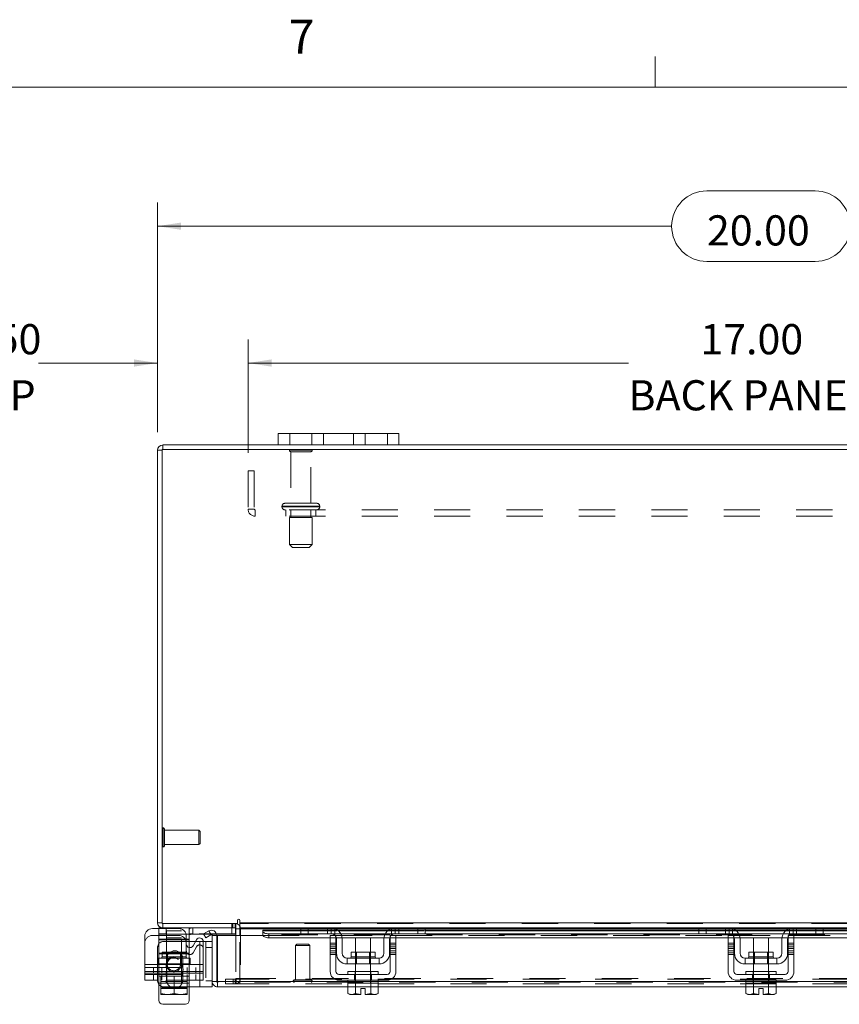
# Model space of a CAD drawing. Units: inches. Extents: x 0.4 to 16.6, y 0.2 to 10.8.
# Drawn here: x 2.8 to 5.1, y 8.1 to 10.8 of the extents above; entities that cross this region are included whole.
import ezdxf

# ---------------------------------------------------------------- set-up
doc = ezdxf.new("R2010")
doc.units = ezdxf.units.IN
doc.header["$MEASUREMENT"] = 0
doc.linetypes.add('HIDDEN', pattern=[0.075, 0.05, -0.025])
doc.styles.add('SLDTEXTSTYLE0', font='TXT', dxfattribs={"width": 0.7})
doc.styles.add('SLDTEXTSTYLE1', font='TXT', dxfattribs={"width": 0.75})
doc.dimstyles.new('SLDDIMSTYLE1', dxfattribs={"dimtxt": 0.088867, "dimasz": 0.065, "dimexe": 0, "dimexo": 0.0625, "dimgap": 0.022217, "dimtad": 0, "dimtih": 1, "dimtoh": 1, "dimlfac": 6, "dimrnd": 1e-09, "dimzin": 4, "dimdsep": 46, "dimtxsty": 'SLDTEXTSTYLE0', "dimsah": 1, "dimcen": 0.09, "dimadec": 0, "dimazin": 1, "dimtfac": 1, "dimtofl": 0, "dimtmove": 0, "dimatfit": 3, "dimfxl": 1, "dimfrac": 2, "dimtolj": 1, "dimtzin": 12, "dimarcsym": 0})
doc.dimstyles.new('SLDDIMSTYLE2', dxfattribs={"dimtxt": 0.088867, "dimasz": 0.065, "dimexe": 0, "dimexo": 0.0625, "dimgap": 0.022217, "dimtad": 0, "dimtih": 1, "dimtoh": 1, "dimlfac": 6, "dimrnd": 1e-09, "dimzin": 4, "dimdsep": 46, "dimtxsty": 'SLDTEXTSTYLE0', "dimsah": 1, "dimcen": 0.09, "dimadec": 0, "dimazin": 1, "dimtfac": 1, "dimtmove": 0, "dimatfit": 0, "dimfxl": 1, "dimfrac": 2, "dimtolj": 1, "dimtzin": 12, "dimarcsym": 0})

# ---------------------------------------------------------------- blocks, each defined once
blk = doc.blocks.new('_D_12')
at = {"color": 7, "linetype": 'Continuous', "lineweight": 0}
for p, q in [((4.706, 10.3561), (5.0046, 10.3561)), ((3.1887, 9.6898), (3.1887, 10.3236)), ((6.522, 9.6898), (6.522, 10.3236)), ((3.1887, 10.2586), (4.6085, 10.2586)), ((6.522, 10.2586), (5.1021, 10.2586)), ((5.0046, 10.1611), (4.706, 10.1611))]:
    blk.add_line(p, q, dxfattribs=at)
for centre, start, end in [((4.706, 10.2586), 90, 270), ((5.0046, 10.2586), 270, 90)]:
    blk.add_arc(centre, 0.0975, start, end, dxfattribs=at)
for points in [[(3.1887, 10.2586), (3.2537, 10.2486), (3.2537, 10.2686)], [(6.522, 10.2586), (6.457, 10.2686), (6.457, 10.2486)]]:
    blk.add_solid(points, dxfattribs=at)
at = {"color": 7, "linetype": 'Continuous', "lineweight": 0, "insert": (4.706, 10.2886), "char_height": 0.08333, "attachment_point": 1, "style": 'SLDTEXTSTYLE0'}
blk.add_mtext('20.00', dxfattribs=at)
blk = doc.blocks.new('_D_14')
at = {"color": 7, "linetype": 'Continuous', "lineweight": 0}
for p, q in [((3.1887, 9.6898), (3.1887, 9.9458)), ((3.4387, 9.633), (3.4387, 9.9458)), ((3.1887, 9.8808), (2.8602, 9.8808)), ((3.4387, 9.8808), (3.5637, 9.8808))]:
    blk.add_line(p, q, dxfattribs=at)
for points in [[(3.1887, 9.8808), (3.1237, 9.8908), (3.1237, 9.8708)], [(3.4387, 9.8808), (3.5037, 9.8708), (3.5037, 9.8908)]]:
    blk.add_solid(points, dxfattribs=at)
at = {"color": 7, "linetype": 'Continuous', "lineweight": 0, "char_height": 0.08333, "attachment_point": 1, "style": 'SLDTEXTSTYLE0'}
for s, insert in [('1.50', (2.6471, 9.9882)), ('TYP', (2.6517, 9.8334))]:
    blk.add_mtext(s, dxfattribs=dict(at, insert=insert))
blk = doc.blocks.new('_D_15')
at = {"color": 7, "linetype": 'Continuous', "lineweight": 0}
for p, q in [((3.4387, 9.633), (3.4387, 9.9458)), ((6.272, 9.633), (6.272, 9.9458)), ((3.4387, 9.8808), (4.4893, 9.8808)), ((6.272, 9.8808), (5.1672, 9.8808))]:
    blk.add_line(p, q, dxfattribs=at)
for points in [[(3.4387, 9.8808), (3.5037, 9.8708), (3.5037, 9.8908)], [(6.272, 9.8808), (6.207, 9.8908), (6.207, 9.8708)]]:
    blk.add_solid(points, dxfattribs=at)
at = {"color": 7, "linetype": 'Continuous', "lineweight": 0, "char_height": 0.08333, "attachment_point": 1, "style": 'SLDTEXTSTYLE0'}
for s, insert in [('17.00', (4.6878, 9.9882)), ('BACK PANEL', (4.4893, 9.8334))]:
    blk.add_mtext(s, dxfattribs=dict(at, insert=insert))

msp = doc.modelspace()

# ---------------------------------------------------------------- linework, layer by layer
at = {"color": 7, "linetype": 'Continuous', "lineweight": 0}
for p, q in [((4.5635, 10.6421), (4.5635, 10.7269)), ((0.6263, 10.6421), (16.3763, 10.6421))]:
    msp.add_line(p, q, dxfattribs=at)
at = {"color": 7, "linetype": 'Continuous', "lineweight": 15}
for p, q in [((3.522, 9.6545), (3.522, 9.6858)), ((3.522, 9.6858), (3.5537, 9.6858)), ((3.5537, 9.6858), (3.5537, 9.6545)), ((3.8237, 9.6858), (3.5537, 9.6858)), ((3.8237, 9.6545), (3.8237, 9.6858)), ((3.8237, 9.6858), (3.8553, 9.6858)), ((3.8553, 9.6858), (3.8553, 9.6545)), ((3.522, 9.6545), (3.2033, 9.6545)), ((3.2033, 9.642), (3.2033, 9.6545)), ((3.5537, 9.6545), (3.522, 9.6545)), ((3.8237, 9.6545), (3.5537, 9.6545)), ((3.8553, 9.6545), (3.8237, 9.6545)), ((5.8553, 9.6545), (3.8553, 9.6545)), ((3.1887, 8.3357), (3.1887, 9.6398)), ((3.2011, 9.6398), (3.1887, 9.6398)), ((3.2011, 9.642), (3.2011, 8.3336)), ((6.5096, 9.642), (3.2011, 9.642)), ((3.1744, 8.3195), (3.1927, 8.3195)), ((3.2011, 8.3357), (3.1887, 8.3357)), ((3.1927, 8.3211), (3.1927, 8.3037)), ((3.2033, 8.3211), (3.1927, 8.3211)), ((3.2011, 8.3336), (3.4096, 8.3336)), ((3.2033, 8.3336), (3.2033, 8.3211)), ((3.4054, 8.3211), (3.2033, 8.3211)), ((3.2127, 8.3211), (3.2127, 8.3037)), ((3.4037, 8.3211), (3.4037, 8.3037)), ((3.4054, 8.3211), (3.4054, 8.3336)), ((3.4054, 8.319), (3.4054, 8.3003)), ((3.4054, 8.319), (3.4158, 8.319)), ((3.4096, 8.342), (3.4096, 8.3336)), ((3.4158, 8.3357), (3.4158, 8.342)), ((3.4158, 8.3357), (6.2949, 8.3357)), ((3.4158, 8.3211), (3.4158, 8.3357)), ((3.587, 8.3211), (3.4158, 8.3211)), ((3.4158, 8.3211), (3.4158, 8.319)), ((3.4158, 8.3003), (3.4158, 8.319)), ((3.4158, 8.319), (3.5847, 8.319)), ((3.5847, 8.3053), (3.5847, 8.3211)), ((3.587, 8.3211), (3.6047, 8.3211)), ((3.6047, 8.3211), (3.6047, 8.3053)), ((3.668, 8.3211), (3.6047, 8.3211)), ((3.8447, 8.3211), (3.668, 8.3211)), ((3.6794, 8.319), (3.8333, 8.319)), ((3.908, 8.3211), (3.8447, 8.3211)), ((3.908, 8.3053), (3.908, 8.3211)), ((3.908, 8.3211), (3.9256, 8.3211)), ((4.686, 8.3211), (3.9256, 8.3211)), ((3.928, 8.3211), (3.928, 8.3053)), ((3.928, 8.319), (4.6837, 8.319)), ((4.6837, 8.3053), (4.6837, 8.3211)), ((4.686, 8.3211), (4.7037, 8.3211)), ((4.7037, 8.3211), (4.7037, 8.3053)), ((4.767, 8.3211), (4.7037, 8.3211)), ((4.9437, 8.3211), (4.767, 8.3211)), ((4.7784, 8.319), (4.9323, 8.319)), ((5.007, 8.3211), (4.9437, 8.3211)), ((5.007, 8.3053), (5.007, 8.3211)), ((5.007, 8.3211), (5.0246, 8.3211)), ((5.785, 8.3211), (5.0246, 8.3211)), ((5.027, 8.3211), (5.027, 8.3053)), ((5.027, 8.319), (5.7827, 8.319)), ((3.1536, 8.2204), (3.1536, 8.2987)), ((3.2127, 8.3037), (3.1927, 8.3037)), ((3.3167, 8.3037), (3.2127, 8.3037)), ((3.2682, 8.2768), (3.2682, 8.2987)), ((3.2761, 8.2999), (3.2761, 8.2887)), ((3.316, 8.3048), (3.3302, 8.313)), ((3.3223, 8.294), (3.316, 8.3048)), ((3.3364, 8.3022), (3.3223, 8.294)), ((3.3302, 8.313), (3.3305, 8.3131)), ((3.3305, 8.3131), (3.3367, 8.3023)), ((3.3367, 8.3023), (3.3364, 8.3022)), ((3.3397, 8.1732), (3.3397, 8.3003)), ((3.3521, 8.3003), (3.3397, 8.3003)), ((3.4037, 8.3037), (3.3517, 8.3037)), ((3.3521, 8.1732), (3.3521, 8.3003)), ((3.3545, 8.1732), (3.3545, 8.3003)), ((3.3545, 8.3003), (3.4795, 8.3003)), ((3.5847, 8.3149), (3.4795, 8.3149)), ((3.4795, 8.3131), (3.4795, 8.3149)), ((3.4795, 8.3023), (3.4795, 8.3131)), ((3.4795, 8.3131), (3.4795, 8.313)), ((3.4795, 8.313), (3.5847, 8.313)), ((3.4795, 8.3022), (3.4795, 8.3023)), ((3.4795, 8.3023), (3.4795, 8.3003)), ((3.4795, 8.3003), (3.48, 8.3003)), ((3.4961, 8.3048), (3.4961, 8.294)), ((3.4961, 8.3048), (3.6719, 8.3048)), ((3.4961, 8.294), (3.6655, 8.294)), ((3.6047, 8.3053), (3.5847, 8.3053)), ((3.668, 8.3053), (3.6047, 8.3053)), ((3.6655, 8.2795), (3.6655, 8.3003)), ((3.6655, 8.3003), (3.6813, 8.3003)), ((3.6813, 8.3003), (3.6813, 8.2795)), ((3.6813, 8.294), (3.6825, 8.294)), ((3.8261, 8.3149), (3.6866, 8.3149)), ((3.6889, 8.313), (3.8238, 8.313)), ((3.6952, 8.3048), (3.8174, 8.3048)), ((3.6986, 8.294), (3.8141, 8.294)), ((3.7355, 8.2936), (3.7355, 8.254)), ((3.7772, 8.2936), (3.7355, 8.2936)), ((3.7772, 8.254), (3.7772, 8.2936)), ((3.8301, 8.294), (3.8313, 8.294)), ((3.8313, 8.2795), (3.8313, 8.3003)), ((3.8313, 8.3003), (3.8472, 8.3003)), ((3.8408, 8.3048), (4.7709, 8.3048)), ((3.908, 8.3053), (3.8447, 8.3053)), ((3.8472, 8.3003), (3.8472, 8.2795)), ((3.8472, 8.294), (4.7645, 8.294)), ((3.928, 8.3053), (3.908, 8.3053)), ((4.6837, 8.3149), (3.928, 8.3149)), ((3.928, 8.313), (4.6837, 8.313)), ((4.7037, 8.3053), (4.6837, 8.3053)), ((4.767, 8.3053), (4.7037, 8.3053)), ((4.7645, 8.2795), (4.7645, 8.3003)), ((4.7645, 8.3003), (4.7803, 8.3003)), ((4.7803, 8.3003), (4.7803, 8.2795)), ((4.7803, 8.294), (4.7815, 8.294)), ((4.9251, 8.3149), (4.7856, 8.3149)), ((4.7879, 8.313), (4.9228, 8.313)), ((4.7942, 8.3048), (4.9164, 8.3048)), ((4.7976, 8.294), (4.9131, 8.294)), ((4.8345, 8.2936), (4.8345, 8.254)), ((4.8762, 8.2936), (4.8345, 8.2936)), ((4.8762, 8.254), (4.8762, 8.2936)), ((4.9291, 8.294), (4.9303, 8.294)), ((4.9303, 8.2795), (4.9303, 8.3003)), ((4.9303, 8.3003), (4.9462, 8.3003)), ((4.9398, 8.3048), (5.8699, 8.3048)), ((5.007, 8.3053), (4.9437, 8.3053)), ((4.9462, 8.3003), (4.9462, 8.2795)), ((4.9462, 8.294), (5.8635, 8.294)), ((5.027, 8.3053), (5.007, 8.3053)), ((5.7827, 8.3149), (5.027, 8.3149)), ((5.027, 8.313), (5.7827, 8.313)), ((3.2761, 8.2887), (3.2682, 8.2887)), ((3.2761, 8.2671), (3.2761, 8.2887)), ((3.2937, 8.2836), (3.2761, 8.2836)), ((3.2966, 8.2886), (3.2869, 8.2718)), ((3.3152, 8.2836), (3.3397, 8.2836)), ((3.3152, 8.2204), (3.3152, 8.2836)), ((3.6813, 8.2795), (3.6655, 8.2795)), ((3.6655, 8.2795), (3.6655, 8.2011)), ((3.6813, 8.2011), (3.6813, 8.2795)), ((3.683, 8.2511), (3.683, 8.2903)), ((3.6988, 8.2903), (3.6988, 8.2511)), ((3.8138, 8.2511), (3.8138, 8.2903)), ((3.8297, 8.2511), (3.8297, 8.2903)), ((3.8313, 8.2795), (3.8313, 8.2011)), ((3.8472, 8.2795), (3.8313, 8.2795)), ((3.8472, 8.2011), (3.8472, 8.2795)), ((4.7803, 8.2795), (4.7645, 8.2795)), ((4.7645, 8.2795), (4.7645, 8.2011)), ((4.7803, 8.2011), (4.7803, 8.2795)), ((4.782, 8.2511), (4.782, 8.2903)), ((4.7978, 8.2903), (4.7978, 8.2511)), ((4.9128, 8.2511), (4.9128, 8.2903)), ((4.9287, 8.2511), (4.9287, 8.2903)), ((4.9303, 8.2795), (4.9303, 8.2011)), ((4.9462, 8.2795), (4.9303, 8.2795)), ((4.9462, 8.2011), (4.9462, 8.2795)), ((3.8005, 8.2378), (3.7122, 8.2378)), ((3.7122, 8.2378), (3.7122, 8.222)), ((3.7231, 8.254), (3.7231, 8.2411)), ((3.7896, 8.254), (3.7231, 8.254)), ((3.7231, 8.2411), (3.7896, 8.2411)), ((3.7896, 8.2411), (3.7896, 8.254)), ((3.8005, 8.222), (3.8005, 8.2378)), ((4.8995, 8.2378), (4.8112, 8.2378)), ((4.8112, 8.2378), (4.8112, 8.222)), ((4.8221, 8.254), (4.8221, 8.2411)), ((4.8886, 8.254), (4.8221, 8.254)), ((4.8221, 8.2411), (4.8886, 8.2411)), ((4.8886, 8.2411), (4.8886, 8.254)), ((4.8995, 8.222), (4.8995, 8.2378)), ((3.1536, 8.2204), (3.3152, 8.2204)), ((3.1536, 8.1962), (3.1536, 8.2204)), ((3.3152, 8.2204), (3.3152, 8.1962)), ((3.7122, 8.222), (3.8005, 8.222)), ((3.7355, 8.222), (3.7355, 8.2011)), ((3.7772, 8.2011), (3.7772, 8.222)), ((4.8112, 8.222), (4.8995, 8.222)), ((4.8345, 8.222), (4.8345, 8.2011)), ((4.8762, 8.2011), (4.8762, 8.222)), ((3.3152, 8.1962), (3.1536, 8.1962)), ((3.1536, 8.177), (3.1536, 8.1962)), ((3.1889, 8.1962), (3.1889, 8.1753)), ((3.1927, 8.1962), (3.1927, 8.1879)), ((3.1927, 8.1879), (3.1979, 8.1879)), ((3.1979, 8.1594), (3.1979, 8.1879)), ((3.198, 8.1879), (3.1979, 8.1879)), ((3.198, 8.1879), (3.198, 8.1594)), ((3.1987, 8.1879), (3.198, 8.1879)), ((3.1987, 8.1879), (3.2701, 8.1879)), ((3.2344, 8.1879), (3.2337, 8.1879)), ((3.2344, 8.1594), (3.2344, 8.1879)), ((3.2351, 8.1879), (3.2344, 8.1879)), ((3.2708, 8.1879), (3.2701, 8.1879)), ((3.2708, 8.1594), (3.2708, 8.1879)), ((3.2708, 8.1879), (3.2708, 8.1594)), ((3.2708, 8.1879), (3.2708, 8.1879)), ((3.2708, 8.1879), (3.2761, 8.1879)), ((3.2761, 8.1879), (3.2761, 8.1962)), ((3.3056, 8.1962), (3.3056, 8.1586)), ((3.823, 8.1928), (3.6897, 8.1928)), ((3.7147, 8.2011), (3.7147, 8.1928)), ((3.7147, 8.2011), (3.798, 8.2011)), ((3.798, 8.1928), (3.798, 8.2011)), ((4.922, 8.1928), (4.7887, 8.1928)), ((4.8137, 8.2011), (4.8137, 8.1928)), ((4.8137, 8.2011), (4.897, 8.2011)), ((4.897, 8.1928), (4.897, 8.2011)), ((3.1889, 8.177), (3.1536, 8.177)), ((3.1927, 8.1208), (3.1927, 8.1646)), ((3.1979, 8.1565), (3.1979, 8.1594)), ((3.1979, 8.1594), (3.198, 8.1594)), ((3.1979, 8.1565), (3.1984, 8.1562)), ((3.198, 8.1594), (3.2145, 8.1562)), ((3.1984, 8.1562), (3.2145, 8.1562)), ((3.2178, 8.1562), (3.2145, 8.1562)), ((3.2178, 8.1562), (3.2344, 8.1594)), ((3.2178, 8.1562), (3.251, 8.1562)), ((3.2344, 8.1594), (3.251, 8.1562)), ((3.2344, 8.155), (3.2344, 8.1562)), ((3.2542, 8.1562), (3.251, 8.1562)), ((3.2542, 8.1562), (3.2708, 8.1594)), ((3.2542, 8.1562), (3.2703, 8.1562)), ((3.2708, 8.1565), (3.2703, 8.1562)), ((3.2708, 8.1594), (3.2708, 8.1565)), ((3.2708, 8.1594), (3.2708, 8.1594)), ((3.2708, 8.1586), (3.3056, 8.1586)), ((3.2761, 8.1586), (3.2761, 8.1208)), ((3.3397, 8.1586), (3.3056, 8.1586)), ((3.3397, 8.1732), (3.3397, 8.1586)), ((3.3397, 8.1732), (3.3521, 8.1732)), ((3.3543, 8.1711), (3.3543, 8.1586)), ((3.7143, 8.1586), (3.3543, 8.1586)), ((3.7147, 8.1732), (3.3545, 8.1732)), ((3.6897, 8.177), (3.823, 8.177)), ((3.7143, 8.1686), (3.7143, 8.1402)), ((3.7147, 8.1686), (3.7143, 8.1686)), ((3.7147, 8.177), (3.7147, 8.1686)), ((3.7147, 8.1686), (3.798, 8.1686)), ((3.7353, 8.1686), (3.7349, 8.1686)), ((3.7353, 8.1686), (3.7353, 8.1402)), ((3.7362, 8.1686), (3.7353, 8.1686)), ((3.7353, 8.1402), (3.7353, 8.1686)), ((3.7353, 8.1686), (3.7353, 8.1686)), ((3.7774, 8.1686), (3.7765, 8.1686)), ((3.7774, 8.1402), (3.7774, 8.1686)), ((3.7774, 8.1686), (3.7774, 8.1402)), ((3.7774, 8.1686), (3.7774, 8.1686)), ((3.7778, 8.1686), (3.7774, 8.1686)), ((3.798, 8.1686), (3.798, 8.177)), ((4.8137, 8.1732), (3.798, 8.1732)), ((3.7984, 8.1686), (3.798, 8.1686)), ((3.7984, 8.1402), (3.7984, 8.1686)), ((4.8133, 8.1586), (3.7984, 8.1586)), ((4.7887, 8.177), (4.922, 8.177)), ((4.8133, 8.1686), (4.8133, 8.1402)), ((4.8137, 8.1686), (4.8133, 8.1686)), ((4.8137, 8.177), (4.8137, 8.1686)), ((4.8137, 8.1686), (4.8343, 8.1686)), ((4.8343, 8.1686), (4.8339, 8.1686)), ((4.8343, 8.1686), (4.8343, 8.1402)), ((4.8352, 8.1686), (4.8343, 8.1686)), ((4.8343, 8.1402), (4.8343, 8.1686)), ((4.8343, 8.1686), (4.8343, 8.1686)), ((4.8352, 8.1686), (4.8755, 8.1686)), ((4.8764, 8.1686), (4.8755, 8.1686)), ((4.8764, 8.1402), (4.8764, 8.1686)), ((4.8764, 8.1686), (4.8764, 8.1686)), ((4.8764, 8.1686), (4.8764, 8.1402)), ((4.8768, 8.1686), (4.8764, 8.1686)), ((4.8764, 8.1686), (4.897, 8.1686)), ((4.897, 8.1686), (4.897, 8.177)), ((5.9127, 8.1732), (4.897, 8.1732)), ((4.8974, 8.1686), (4.897, 8.1686)), ((4.8974, 8.1402), (4.8974, 8.1686)), ((5.9123, 8.1586), (4.8974, 8.1586)), ((3.7143, 8.1402), (3.7198, 8.137)), ((3.7143, 8.1402), (3.7238, 8.137)), ((3.7198, 8.137), (3.7238, 8.137)), ((3.7257, 8.137), (3.7238, 8.137)), ((3.7257, 8.137), (3.7353, 8.1402)), ((3.7257, 8.137), (3.7501, 8.137)), ((3.7353, 8.1402), (3.7501, 8.1372)), ((3.7353, 8.1402), (3.7353, 8.1402)), ((3.7501, 8.1538), (3.7626, 8.1538)), ((3.7501, 8.1372), (3.7501, 8.1538)), ((3.7501, 8.137), (3.7501, 8.1372)), ((3.7626, 8.1538), (3.7626, 8.1372)), ((3.7626, 8.1372), (3.7774, 8.1402)), ((3.7626, 8.1372), (3.7626, 8.137)), ((3.7626, 8.137), (3.787, 8.137)), ((3.7774, 8.1402), (3.7774, 8.1402)), ((3.7774, 8.1402), (3.787, 8.137)), ((3.7889, 8.137), (3.787, 8.137)), ((3.7889, 8.137), (3.7984, 8.1402)), ((3.7889, 8.137), (3.7928, 8.137)), ((3.7928, 8.137), (3.7984, 8.1402)), ((4.8133, 8.1402), (4.8188, 8.137)), ((4.8133, 8.1402), (4.8228, 8.137)), ((4.8188, 8.137), (4.8228, 8.137)), ((4.8247, 8.137), (4.8228, 8.137)), ((4.8247, 8.137), (4.8343, 8.1402)), ((4.8247, 8.137), (4.8491, 8.137)), ((4.8343, 8.1402), (4.8491, 8.1372)), ((4.8343, 8.1402), (4.8343, 8.1402)), ((4.8491, 8.1538), (4.8616, 8.1538)), ((4.8491, 8.1372), (4.8491, 8.1538)), ((4.8491, 8.137), (4.8491, 8.1372)), ((4.8616, 8.1538), (4.8616, 8.1372)), ((4.8616, 8.1372), (4.8764, 8.1402)), ((4.8616, 8.1372), (4.8616, 8.137)), ((4.8616, 8.137), (4.886, 8.137)), ((4.8764, 8.1402), (4.8764, 8.1402)), ((4.8764, 8.1402), (4.886, 8.137)), ((4.8879, 8.137), (4.886, 8.137)), ((4.8879, 8.137), (4.8974, 8.1402)), ((4.8879, 8.137), (4.8918, 8.137)), ((4.8918, 8.137), (4.8974, 8.1402)), ((3.2656, 8.1104), (3.2031, 8.1104))]:
    msp.add_line(p, q, dxfattribs=at)
at = {"color": 7, "linetype": 'HIDDEN', "lineweight": 0}
for p, q in [((3.5537, 9.6545), (3.5537, 9.6858)), ((3.6153, 9.6858), (3.6153, 9.6545)), ((3.647, 9.6545), (3.647, 9.6858)), ((3.647, 9.6858), (3.647, 9.6545)), ((3.7303, 9.6545), (3.7303, 9.6858)), ((3.7303, 9.6545), (3.7303, 9.6858)), ((3.762, 9.6545), (3.762, 9.6858)), ((3.8237, 9.6858), (3.8237, 9.6545)), ((3.2033, 9.642), (3.2033, 9.6545)), ((3.2011, 9.6398), (3.1887, 9.6398)), ((3.6162, 9.6402), (3.5528, 9.6402)), ((3.612, 9.636), (3.557, 9.636)), ((3.557, 9.636), (3.557, 9.4935)), ((3.612, 9.4935), (3.612, 9.636)), ((3.4387, 9.583), (3.456, 9.583)), ((3.4387, 9.583), (3.4387, 9.4775)), ((3.456, 9.583), (3.456, 9.4775)), ((3.6283, 9.4935), (3.5408, 9.4935)), ((3.456, 9.4775), (3.4387, 9.4775)), ((3.4582, 9.4753), (3.4582, 9.458)), ((6.2525, 9.4753), (3.4582, 9.4753)), ((3.5324, 9.4852), (3.6363, 9.4852)), ((3.5324, 9.4852), (3.5324, 9.4837)), ((3.5324, 9.4837), (3.6363, 9.4837)), ((3.6366, 9.4852), (3.5327, 9.4852)), ((3.6366, 9.4837), (3.5327, 9.4837)), ((3.5428, 9.4753), (3.5428, 9.458)), ((3.557, 9.4753), (3.557, 9.4545)), ((3.612, 9.4545), (3.612, 9.4753)), ((3.6262, 9.458), (3.6262, 9.4753)), ((3.6366, 9.4837), (3.6366, 9.4852)), ((6.2525, 9.458), (3.4582, 9.458)), ((3.6158, 9.4545), (3.5533, 9.4545)), ((3.5533, 9.4545), (3.5533, 9.3795)), ((3.6158, 9.3795), (3.6158, 9.4545)), ((3.6158, 9.3795), (3.5533, 9.3795)), ((3.5533, 9.3795), (3.5616, 9.3712)), ((3.6074, 9.3712), (3.6158, 9.3795)), ((3.6074, 9.3712), (3.5616, 9.3712)), ((3.2045, 8.5974), (3.2043, 8.5974)), ((3.2043, 8.545), (3.2043, 8.5973)), ((3.2045, 8.545), (3.2045, 8.5973)), ((3.2077, 8.5809), (3.2077, 8.5942)), ((3.3028, 8.5908), (3.2077, 8.5908)), ((3.3028, 8.5795), (3.3028, 8.5908)), ((3.3061, 8.5875), (3.3028, 8.5908)), ((3.2077, 8.548), (3.2077, 8.5809)), ((3.3028, 8.5514), (3.3028, 8.5795)), ((3.3061, 8.5781), (3.3061, 8.5875)), ((3.3061, 8.5547), (3.3061, 8.5781)), ((3.2043, 8.5449), (3.2045, 8.5449)), ((3.2077, 8.5514), (3.3028, 8.5514)), ((3.3028, 8.5514), (3.3061, 8.5547)), ((3.2011, 8.3357), (3.1887, 8.3357)), ((3.1927, 8.3195), (3.2474, 8.3195)), ((3.2033, 8.3336), (3.2033, 8.3211)), ((3.2127, 8.3211), (3.2127, 8.3053)), ((3.2761, 8.314), (3.2761, 8.3211)), ((3.2861, 8.3211), (3.2861, 8.3037)), ((3.2861, 8.3211), (3.2861, 8.3037)), ((3.2861, 8.3053), (3.2861, 8.3211)), ((3.3937, 8.3211), (3.3937, 8.3037)), ((3.3937, 8.3211), (3.3937, 8.3053)), ((3.3939, 8.3336), (3.3939, 8.3211)), ((3.397, 8.3211), (3.397, 8.3336)), ((3.4032, 8.3211), (3.4032, 8.3336)), ((3.4054, 8.3334), (3.4032, 8.3336)), ((3.4037, 8.3211), (3.4037, 8.3211)), ((3.4054, 8.319), (3.4178, 8.319)), ((6.2949, 8.3357), (3.4158, 8.3357)), ((6.2949, 8.3336), (3.4158, 8.3336)), ((3.4158, 8.319), (6.2949, 8.319)), ((3.4158, 8.319), (3.4178, 8.319)), ((3.4178, 8.319), (3.4178, 8.1815)), ((3.5847, 8.319), (3.6794, 8.319)), ((3.6047, 8.3053), (3.6047, 8.3211)), ((3.658, 8.3211), (3.658, 8.3053)), ((3.668, 8.3211), (3.668, 8.3053)), ((3.678, 8.3015), (3.678, 8.3195)), ((3.8333, 8.319), (3.928, 8.319)), ((3.8347, 8.3195), (3.8347, 8.3015)), ((3.8447, 8.3053), (3.8447, 8.3211)), ((3.8547, 8.3053), (3.8547, 8.3211)), ((3.908, 8.3211), (3.908, 8.3053)), ((4.6837, 8.319), (4.7784, 8.319)), ((4.7037, 8.3053), (4.7037, 8.3211)), ((4.757, 8.3211), (4.757, 8.3053)), ((4.767, 8.3211), (4.767, 8.3053)), ((4.777, 8.3015), (4.777, 8.3195)), ((4.9323, 8.319), (5.027, 8.319)), ((4.9337, 8.3195), (4.9337, 8.3015)), ((4.9437, 8.3053), (4.9437, 8.3211)), ((4.9537, 8.3053), (4.9537, 8.3211)), ((5.007, 8.3211), (5.007, 8.3053)), ((3.1744, 8.3003), (3.2474, 8.3003)), ((3.2127, 8.3053), (3.1927, 8.3053)), ((3.1927, 8.2887), (3.1927, 8.3037)), ((3.4037, 8.3053), (3.2127, 8.3053)), ((3.2552, 8.3129), (3.2136, 8.3129)), ((3.2136, 8.3129), (3.2136, 8.1879)), ((3.2552, 8.2936), (3.2136, 8.2936)), ((3.2552, 8.1879), (3.2552, 8.3129)), ((3.2761, 8.3129), (3.2761, 8.2999)), ((3.3517, 8.3037), (3.3167, 8.3037)), ((3.3367, 8.3023), (3.3305, 8.3131)), ((3.4054, 8.3003), (3.4054, 8.1815)), ((3.4158, 8.1815), (3.4158, 8.3003)), ((6.2312, 8.313), (3.4795, 8.313)), ((6.2312, 8.3025), (3.4795, 8.3025)), ((6.2312, 8.3022), (3.4795, 8.3022)), ((3.4795, 8.3003), (3.6655, 8.3003)), ((3.48, 8.3003), (3.6655, 8.3003)), ((3.4961, 8.294), (3.4961, 8.3048)), ((3.6866, 8.3149), (3.5847, 8.3149)), ((3.5847, 8.313), (3.6889, 8.313)), ((3.6655, 8.294), (3.6813, 8.294)), ((3.6719, 8.3048), (3.6952, 8.3048)), ((3.6813, 8.3003), (3.8313, 8.3003)), ((3.6825, 8.294), (3.6986, 8.294)), ((3.8141, 8.294), (3.8301, 8.294)), ((3.8174, 8.3048), (3.8408, 8.3048)), ((3.8238, 8.313), (3.928, 8.313)), ((3.928, 8.3149), (3.8261, 8.3149)), ((3.8313, 8.294), (3.8472, 8.294)), ((3.8472, 8.3003), (4.7645, 8.3003)), ((4.7856, 8.3149), (4.6837, 8.3149)), ((4.6837, 8.313), (4.7879, 8.313)), ((4.7645, 8.294), (4.7803, 8.294)), ((4.7709, 8.3048), (4.7942, 8.3048)), ((4.7803, 8.3003), (4.9303, 8.3003)), ((4.7815, 8.294), (4.7976, 8.294)), ((4.9131, 8.294), (4.9291, 8.294)), ((4.9164, 8.3048), (4.9398, 8.3048)), ((4.9228, 8.313), (5.027, 8.313)), ((5.027, 8.3149), (4.9251, 8.3149)), ((4.9303, 8.294), (4.9462, 8.294)), ((4.9462, 8.3003), (5.8635, 8.3003)), ((3.1889, 8.267), (3.1889, 8.1962)), ((3.1927, 8.2903), (3.2761, 8.2903)), ((3.2761, 8.2887), (3.1927, 8.2887)), ((3.1927, 8.2495), (3.1927, 8.2887)), ((3.2682, 8.2887), (3.1927, 8.2887)), ((3.2761, 8.2836), (3.2055, 8.2836)), ((3.2682, 8.2576), (3.2682, 8.2768)), ((3.2761, 8.2495), (3.2761, 8.2671)), ((3.2966, 8.2694), (3.2869, 8.2526)), ((3.3056, 8.2836), (3.2937, 8.2836)), ((3.3056, 8.2836), (3.3152, 8.2836)), ((3.3056, 8.1586), (3.3056, 8.2836)), ((3.3056, 8.2836), (3.3056, 8.1962)), ((3.3222, 8.2836), (3.3222, 8.1586)), ((3.3222, 8.267), (3.3397, 8.267)), ((3.5733, 8.2761), (3.57, 8.2728)), ((3.6081, 8.2728), (3.57, 8.2728)), ((3.57, 8.2728), (3.57, 8.1776)), ((3.6061, 8.2761), (3.5733, 8.2761)), ((3.6094, 8.2728), (3.6061, 8.2761)), ((3.6094, 8.2728), (3.6081, 8.2728)), ((3.6094, 8.1776), (3.6094, 8.2728)), ((3.6655, 8.2795), (3.6813, 8.2795)), ((3.6813, 8.2744), (3.6655, 8.2744)), ((3.6813, 8.2694), (3.6655, 8.2694)), ((3.6655, 8.2644), (3.6813, 8.2644)), ((3.8313, 8.2795), (3.8472, 8.2795)), ((3.8472, 8.2744), (3.8313, 8.2744)), ((3.8313, 8.2694), (3.8472, 8.2694)), ((3.8472, 8.2644), (3.8313, 8.2644)), ((4.7803, 8.2795), (4.7645, 8.2795)), ((4.7803, 8.2744), (4.7645, 8.2744)), ((4.7803, 8.2694), (4.7645, 8.2694)), ((4.7645, 8.2644), (4.7803, 8.2644)), ((4.9462, 8.2795), (4.9303, 8.2795)), ((4.9462, 8.2744), (4.9303, 8.2744)), ((4.9303, 8.2694), (4.9462, 8.2694)), ((4.9462, 8.2644), (4.9303, 8.2644)), ((3.1902, 8.2378), (3.1902, 8.2204)), ((3.1902, 8.2378), (3.1927, 8.2378)), ((3.1927, 8.2511), (3.2761, 8.2511)), ((3.1927, 8.2204), (3.1927, 8.2495)), ((3.1927, 8.2495), (3.2761, 8.2495)), ((3.2761, 8.2378), (3.1927, 8.2378)), ((3.2676, 8.254), (3.2011, 8.254)), ((3.2011, 8.254), (3.2011, 8.2411)), ((3.2676, 8.2411), (3.2014, 8.2411)), ((3.2166, 8.254), (3.2166, 8.2378)), ((3.2166, 8.2378), (3.2166, 8.2204)), ((3.2521, 8.2378), (3.2521, 8.254)), ((3.2521, 8.2204), (3.2521, 8.2378)), ((3.2676, 8.2411), (3.2676, 8.254)), ((3.2761, 8.2495), (3.2761, 8.2204)), ((3.2786, 8.2378), (3.2761, 8.2378)), ((3.2786, 8.2378), (3.2786, 8.2204)), ((3.6813, 8.2576), (3.6655, 8.2576)), ((3.6655, 8.2526), (3.6813, 8.2526)), ((3.6655, 8.2476), (3.6813, 8.2476)), ((3.7563, 8.2411), (3.7231, 8.2411)), ((3.7232, 8.2411), (3.7895, 8.2411)), ((3.7355, 8.254), (3.7355, 8.222)), ((3.7386, 8.254), (3.7386, 8.222)), ((3.7896, 8.2411), (3.7563, 8.2411)), ((3.7741, 8.222), (3.7741, 8.254)), ((3.7772, 8.222), (3.7772, 8.254)), ((3.8472, 8.2576), (3.8313, 8.2576)), ((3.8472, 8.2526), (3.8313, 8.2526)), ((3.8313, 8.2476), (3.8472, 8.2476)), ((4.7645, 8.2576), (4.7803, 8.2576)), ((4.7645, 8.2526), (4.7803, 8.2526)), ((4.7645, 8.2476), (4.7803, 8.2476)), ((4.8553, 8.2411), (4.8221, 8.2411)), ((4.8222, 8.2411), (4.8885, 8.2411)), ((4.8345, 8.254), (4.8345, 8.222)), ((4.8376, 8.254), (4.8376, 8.222)), ((4.8886, 8.2411), (4.8553, 8.2411)), ((4.8731, 8.222), (4.8731, 8.254)), ((4.8762, 8.222), (4.8762, 8.254)), ((4.9303, 8.2576), (4.9462, 8.2576)), ((4.9462, 8.2526), (4.9303, 8.2526)), ((4.9303, 8.2476), (4.9462, 8.2476)), ((3.3152, 8.2204), (3.1536, 8.2204)), ((3.1902, 8.2204), (3.1536, 8.2204)), ((3.1536, 8.212), (3.3152, 8.212)), ((3.1774, 8.212), (3.1774, 8.1962)), ((3.1902, 8.222), (3.1927, 8.222)), ((3.1902, 8.2204), (3.1927, 8.2204)), ((3.2761, 8.222), (3.1927, 8.222)), ((3.2761, 8.2204), (3.1927, 8.2204)), ((3.1927, 8.1646), (3.1927, 8.2204)), ((3.1927, 8.2204), (3.1927, 8.212)), ((3.2008, 8.1962), (3.2008, 8.212)), ((3.2127, 8.2204), (3.2127, 8.212)), ((3.2144, 8.2363), (3.2144, 8.2124)), ((3.2561, 8.212), (3.2561, 8.2204)), ((3.2584, 8.2124), (3.2584, 8.2363)), ((3.271, 8.1962), (3.271, 8.212)), ((3.2786, 8.222), (3.2761, 8.222)), ((3.2786, 8.2204), (3.2761, 8.2204)), ((3.2761, 8.2204), (3.2761, 8.1586)), ((3.2761, 8.212), (3.2761, 8.2204)), ((3.3152, 8.2204), (3.2786, 8.2204)), ((3.2944, 8.1962), (3.2944, 8.212)), ((3.1536, 8.2011), (3.3152, 8.2011)), ((3.1536, 8.2011), (3.1927, 8.2011)), ((3.1536, 8.1928), (3.3152, 8.1928)), ((3.1774, 8.1928), (3.1774, 8.177)), ((3.1927, 8.2011), (3.2761, 8.2011)), ((3.1979, 8.1879), (3.198, 8.1879)), ((3.2008, 8.177), (3.2008, 8.1928)), ((3.2127, 8.2011), (3.2127, 8.1962)), ((3.2127, 8.1962), (3.2127, 8.1879)), ((3.2136, 8.1879), (3.2136, 8.1686)), ((3.2144, 8.2007), (3.2144, 8.1768)), ((3.2552, 8.1686), (3.2552, 8.1879)), ((3.2561, 8.1962), (3.2561, 8.2011)), ((3.2561, 8.1879), (3.2561, 8.1962)), ((3.2584, 8.1768), (3.2584, 8.2007)), ((3.2708, 8.1879), (3.2708, 8.1879)), ((3.271, 8.177), (3.271, 8.1928)), ((3.2761, 8.2011), (3.3152, 8.2011)), ((3.2944, 8.177), (3.2944, 8.1928)), ((3.3152, 8.1962), (3.3152, 8.177)), ((3.7329, 8.177), (3.7329, 8.1928)), ((3.7347, 8.2011), (3.7347, 8.1928)), ((3.7355, 8.2011), (3.7355, 8.1686)), ((3.7772, 8.1686), (3.7772, 8.2011)), ((3.778, 8.1928), (3.778, 8.2011)), ((3.7798, 8.177), (3.7798, 8.1928)), ((4.8319, 8.177), (4.8319, 8.1928)), ((4.8337, 8.2011), (4.8337, 8.1928)), ((4.8345, 8.2011), (4.8345, 8.1686)), ((4.8762, 8.1686), (4.8762, 8.2011)), ((4.877, 8.1928), (4.877, 8.2011)), ((4.8788, 8.177), (4.8788, 8.1928)), ((3.3152, 8.177), (3.1889, 8.177)), ((3.1927, 8.1686), (3.198, 8.1686)), ((3.1979, 8.173), (3.2708, 8.173)), ((3.1979, 8.1565), (3.1979, 8.173)), ((3.198, 8.1686), (3.1979, 8.1686)), ((3.1979, 8.1686), (3.198, 8.1686)), ((3.1979, 8.1402), (3.1979, 8.1553)), ((3.1987, 8.1686), (3.198, 8.1686)), ((3.198, 8.1553), (3.198, 8.1402)), ((3.1987, 8.1686), (3.2701, 8.1686)), ((3.2055, 8.1586), (3.2708, 8.1586)), ((3.2127, 8.177), (3.2127, 8.1686)), ((3.2344, 8.1686), (3.2337, 8.1686)), ((3.2351, 8.1686), (3.2344, 8.1686)), ((3.2344, 8.1562), (3.2344, 8.1594)), ((3.2344, 8.1402), (3.2344, 8.155)), ((3.2561, 8.1686), (3.2561, 8.177)), ((3.2708, 8.1686), (3.2701, 8.1686)), ((3.2708, 8.1686), (3.2708, 8.1686)), ((3.2708, 8.1686), (3.2708, 8.1686)), ((3.2708, 8.1686), (3.2761, 8.1686)), ((3.2708, 8.1402), (3.2708, 8.1553)), ((3.2708, 8.1553), (3.2708, 8.1402)), ((3.3397, 8.1753), (3.3222, 8.1753)), ((6.3564, 8.1711), (3.3543, 8.1711)), ((3.3545, 8.1732), (6.3562, 8.1732)), ((3.3762, 8.1669), (3.3762, 8.1794)), ((3.3767, 8.1794), (3.3762, 8.1794)), ((3.3767, 8.1669), (3.3762, 8.1669)), ((3.3767, 8.1669), (3.3767, 8.1794)), ((3.3767, 8.1794), (3.3975, 8.1794)), ((3.3975, 8.1669), (3.3767, 8.1669)), ((3.3975, 8.1669), (3.3975, 8.1794)), ((3.3975, 8.1794), (6.3131, 8.1794)), ((3.3975, 8.1669), (6.3131, 8.1669)), ((3.4032, 8.1794), (3.4032, 8.1669)), ((3.4054, 8.1815), (3.4178, 8.1815)), ((3.4059, 8.1794), (3.4059, 8.1669)), ((3.4158, 8.1815), (6.2949, 8.1815)), ((3.4158, 8.1815), (3.4158, 8.1794)), ((3.4158, 8.1794), (3.4158, 8.1669)), ((3.5634, 8.1745), (3.5634, 8.1742)), ((3.6159, 8.1745), (3.5635, 8.1745)), ((3.6159, 8.1742), (3.5635, 8.1742)), ((3.6112, 8.1776), (3.5666, 8.1776)), ((3.6128, 8.1776), (3.6112, 8.1776)), ((3.6159, 8.1742), (3.6159, 8.1745)), ((3.7984, 8.1586), (3.7143, 8.1586)), ((3.798, 8.1732), (3.7147, 8.1732)), ((3.7347, 8.177), (3.7347, 8.1686)), ((3.7353, 8.1686), (3.7353, 8.1686)), ((3.7353, 8.1686), (3.7353, 8.1686)), ((3.7353, 8.1686), (3.7353, 8.1686)), ((3.7774, 8.1686), (3.7774, 8.1686)), ((3.7774, 8.1686), (3.7774, 8.1686)), ((3.7774, 8.1686), (3.7774, 8.1686)), ((3.778, 8.1686), (3.778, 8.177)), ((4.8974, 8.1586), (4.8133, 8.1586)), ((4.897, 8.1732), (4.8137, 8.1732)), ((4.8337, 8.177), (4.8337, 8.1686)), ((4.8343, 8.1686), (4.8343, 8.1686)), ((4.8343, 8.1686), (4.8343, 8.1686)), ((4.8343, 8.1686), (4.8343, 8.1686)), ((4.8764, 8.1686), (4.8764, 8.1686)), ((4.8764, 8.1686), (4.8764, 8.1686)), ((4.8764, 8.1686), (4.8764, 8.1686)), ((4.877, 8.1686), (4.877, 8.177)), ((3.1979, 8.1538), (3.2708, 8.1538)), ((3.1979, 8.1372), (3.1979, 8.1538)), ((3.1979, 8.1372), (3.1979, 8.1402)), ((3.1979, 8.1402), (3.198, 8.1402)), ((3.1979, 8.1372), (3.1984, 8.137)), ((3.198, 8.1402), (3.2145, 8.137)), ((3.1984, 8.137), (3.2145, 8.137)), ((3.2178, 8.137), (3.2145, 8.137)), ((3.2178, 8.137), (3.2344, 8.1402)), ((3.2178, 8.137), (3.251, 8.137)), ((3.2344, 8.1402), (3.251, 8.137)), ((3.2542, 8.137), (3.251, 8.137)), ((3.2542, 8.137), (3.2708, 8.1402)), ((3.2542, 8.137), (3.2703, 8.137)), ((3.2708, 8.1372), (3.2703, 8.137)), ((3.2708, 8.1402), (3.2708, 8.1372)), ((3.2708, 8.1402), (3.2708, 8.1402)), ((3.7353, 8.1402), (3.7353, 8.1402)), ((3.7353, 8.1402), (3.7353, 8.1402)), ((3.7774, 8.1402), (3.7626, 8.1372)), ((3.7774, 8.1402), (3.7774, 8.1402)), ((3.7774, 8.1402), (3.7774, 8.1402))]:
    msp.add_line(p, q, dxfattribs=at)
at = {"color": 7, "linetype": 'Continuous', "lineweight": 15, "flags": 128}
for points in [[(3.2682, 8.2987), (3.2678, 8.3028), (3.2676, 8.3037)], [(3.4795, 8.313), (3.4799, 8.3114), (3.4808, 8.3098), (3.4824, 8.3084), (3.4845, 8.3072), (3.487, 8.3062), (3.4898, 8.3054), (3.4929, 8.3049), (3.4961, 8.3048)], [(3.4961, 8.294), (3.4929, 8.2942), (3.4898, 8.2946), (3.487, 8.2954), (3.4845, 8.2964), (3.4824, 8.2976), (3.4808, 8.299), (3.4799, 8.3006), (3.4795, 8.3022)]]:
    msp.add_lwpolyline(points, dxfattribs=at)
at = {"color": 7, "linetype": 'HIDDEN', "lineweight": 0, "flags": 128}
for points in [[(3.6792, 8.3003), (3.6805, 8.2986), (3.6813, 8.2972)], [(3.8313, 8.2972), (3.8322, 8.2986), (3.8335, 8.3003)], [(4.7782, 8.3003), (4.7795, 8.2986), (4.7803, 8.2972)], [(4.9303, 8.2972), (4.9312, 8.2986), (4.9325, 8.3003)]]:
    msp.add_lwpolyline(points, dxfattribs=at)
at = {"color": 7, "linetype": 'HIDDEN', "lineweight": 0}
for radius in [0.0208, 0.0182]:
    msp.add_circle((3.2337, 8.2211), radius, dxfattribs=at)
at = {"color": 7, "linetype": 'Continuous', "lineweight": 15}
for centre, radius, start, end in [((3.2033, 9.6398), 0.0146, 90, 180), ((3.1744, 8.2987), 0.0208, 90, 180), ((3.2033, 8.3357), 0.0146, 180, 270), ((3.4032, 8.319), 0.00217, 0, 90), ((3.4032, 8.319), 0.0146, 30.5834, 81.4755), ((3.4127, 8.342), 0.00311, 0, 180), ((3.668, 8.2903), 0.0308, 0, 90), ((3.8447, 8.2903), 0.0308, 90, 180), ((4.767, 8.2903), 0.0308, 0, 90), ((4.9437, 8.2903), 0.0308, 90, 180), ((3.3052, 8.2836), 0.01, 360, 150), ((3.3375, 8.3003), 0.0146, 0, 118.758), ((3.3375, 8.3003), 0.00217, 0, 111.5921), ((3.668, 8.2903), 0.015, 41.8103, 90), ((3.668, 8.2903), 0.015, 0, 27.266), ((3.8447, 8.2903), 0.015, 152.734, 180), ((3.8447, 8.2903), 0.015, 90, 138.1897), ((4.767, 8.2903), 0.015, 41.8103, 90), ((4.767, 8.2903), 0.015, 0, 27.266), ((4.9437, 8.2903), 0.015, 152.734, 180), ((4.9437, 8.2903), 0.015, 90, 138.1897), ((3.2782, 8.2768), 0.01, 180, 330), ((3.7122, 8.2511), 0.0292, 180, 270), ((3.7122, 8.2511), 0.0133, 180, 270), ((3.7198, 8.2411), 0.00333, 270, 0), ((3.7929, 8.2411), 0.00333, 180, 270), ((3.8005, 8.2511), 0.0292, 270, 360), ((3.8005, 8.2511), 0.0133, 270, 360), ((4.8112, 8.2511), 0.0292, 180, 270), ((4.8112, 8.2511), 0.0133, 180, 270), ((4.8188, 8.2411), 0.00333, 270, 0), ((4.8919, 8.2411), 0.00333, 180, 270), ((4.8995, 8.2511), 0.0292, 270, 360), ((4.8995, 8.2511), 0.0133, 270, 360), ((3.6897, 8.2011), 0.0242, 180, 270), ((3.6897, 8.2011), 0.00833, 180, 270), ((3.823, 8.2011), 0.00833, 270, 0), ((3.823, 8.2011), 0.0242, 270, 360), ((4.7887, 8.2011), 0.0242, 180, 270), ((4.7887, 8.2011), 0.00833, 180, 270), ((4.922, 8.2011), 0.00833, 270, 0), ((4.922, 8.2011), 0.0242, 270, 360), ((3.2055, 8.1753), 0.0167, 180, 242.9029), ((3.2364, 8.1768), 0.022, 249.9351, 290.0649), ((3.2031, 8.1208), 0.0104, 180, 270), ((3.2656, 8.1208), 0.0104, 270, 0)]:
    msp.add_arc(centre, radius, start, end, dxfattribs=at)
at = {"color": 7, "linetype": 'HIDDEN', "lineweight": 0}
for centre, radius, start, end in [((3.2033, 9.6398), 0.00217, 90, 180), ((3.5563, 9.6378), 0.00417, 90, 145.9442), ((3.557, 9.6402), 0.00417, 180, 270), ((3.612, 9.6402), 0.00417, 270, 0), ((3.6127, 9.6378), 0.00417, 34.0558, 90), ((3.5408, 9.4852), 0.00833, 90, 180), ((3.6283, 9.4852), 0.00833, 0, 90), ((3.4582, 9.4775), 0.0195, 180, 270), ((3.4582, 9.4775), 0.00217, 180, 270), ((3.5408, 9.4837), 0.00833, 180, 270), ((3.6283, 9.4837), 0.00833, 270, 0), ((3.2043, 8.5942), 0.00315, 90, 180), ((3.2045, 8.5942), 0.00315, 0, 90), ((3.2043, 8.548), 0.00315, 180, 270), ((3.2045, 8.548), 0.00315, 270, 360), ((3.2033, 8.3357), 0.00217, 180, 270), ((3.2474, 8.2987), 0.0208, 13.8865, 90), ((3.4032, 8.319), 0.0146, 0, 30.5834), ((3.1744, 8.2795), 0.0208, 90, 180), ((3.2474, 8.2795), 0.0208, 0, 90), ((3.2055, 8.267), 0.0167, 90, 180), ((3.3052, 8.2644), 0.01, 360, 150), ((3.1978, 8.2411), 0.00333, 270, 0), ((3.2364, 8.2363), 0.022, 0, 180), ((3.271, 8.2411), 0.00333, 180, 270), ((3.2782, 8.2576), 0.01, 180, 330), ((3.2364, 8.2065), 0.0227, 165.1607, 194.8393), ((3.2364, 8.2065), 0.0227, 345.1607, 14.8393), ((3.2055, 8.1753), 0.0167, 242.9029, 270), ((3.2364, 8.1768), 0.022, 180, 249.9351), ((3.2364, 8.1768), 0.022, 290.0649, 0), ((3.4032, 8.1815), 0.0146, 270, 0), ((3.4032, 8.1815), 0.00217, 270, 0), ((3.5666, 8.1745), 0.00315, 90, 180), ((3.5666, 8.1742), 0.00315, 180, 270), ((3.6128, 8.1745), 0.00315, 0, 90), ((3.6128, 8.1742), 0.00315, 270, 0)]:
    msp.add_arc(centre, radius, start, end, dxfattribs=at)
for points, knots in [([(3.2861, 8.3211), (3.2857, 8.3211), (3.285, 8.3211), (3.2836, 8.3211), (3.2818, 8.3211), (3.28, 8.3209), (3.278, 8.3202), (3.2763, 8.3182), (3.2761, 8.3148), (3.2761, 8.3129)], [0, 0, 0, 0, 0.038015, 0.077025, 0.164189, 0.268008, 0.389653, 0.66406, 1, 1, 1, 1]), ([(3.2861, 8.3053), (3.2849, 8.3053), (3.2827, 8.3053), (3.2797, 8.3052), (3.2775, 8.3047), (3.2763, 8.3036), (3.2761, 8.3024), (3.2761, 8.3016), (3.2761, 8.3015)], [0, 0, 0, 0, 0.202267, 0.404632, 0.603118, 0.787968, 0.968974, 1, 1, 1, 1])]:
    msp.add_open_spline(points, degree=3, knots=knots, dxfattribs=at)
at = {"color": 7, "linetype": 'Continuous', "lineweight": 15}
msp.add_open_spline([(3.2861, 8.3037), (3.2854, 8.3037), (3.284, 8.3037), (3.282, 8.3037), (3.2802, 8.3036), (3.2787, 8.3034), (3.2775, 8.303), (3.2766, 8.3023), (3.2761, 8.3013), (3.2761, 8.3004), (3.2761, 8.2999)], degree=3, knots=[0, 0, 0, 0, 0.125099, 0.250082, 0.375266, 0.499688, 0.617666, 0.737389, 0.863504, 1, 1, 1, 1], dxfattribs=at)
for points in [[(3.3397, 8.1732), (3.3399, 8.1713), (3.3403, 8.1675), (3.3437, 8.1627), (3.3485, 8.1593), (3.3524, 8.1588), (3.3543, 8.1586)], [(3.3521, 8.1732), (3.3522, 8.173), (3.3522, 8.1724), (3.3527, 8.1717), (3.3534, 8.1712), (3.354, 8.1711), (3.3543, 8.1711)], [(3.3543, 8.1586), (3.3543, 8.1588), (3.3543, 8.1593), (3.3544, 8.1627), (3.3544, 8.1675), (3.3545, 8.1713), (3.3545, 8.1732)]]:
    msp.add_open_spline(points, degree=3, dxfattribs=at)

# ---------------------------------------------------------------- texts
at = {"color": 7, "linetype": 'Continuous', "lineweight": 0, "insert": (3.551, 10.8287), "char_height": 0.0938, "attachment_point": 1, "style": 'SLDTEXTSTYLE1'}
msp.add_mtext('7', dxfattribs=at)

# ---------------------------------------------------------------- dimensions: what is measured, and where the dimension line sits
at = {"color": 7, "linetype": 'Continuous', "lineweight": 0}
dim = msp.add_linear_dim(base=(6.522, 10.2586), p1=(3.1887, 9.6398), p2=(6.522, 9.6398), dimstyle='SLDDIMSTYLE1', dxfattribs=at)
dim.commit()
dim.dimension.update_dxf_attribs({"geometry": '_D_12', "text_midpoint": (4.8553, 10.2586), "dimtype": 160})
for base, p2, text, dimstyle, picture, middle in [((3.1887, 9.8808), (3.1887, 9.6398), '<>\\PTYP', 'SLDDIMSTYLE2', '_D_14', (2.7537, 9.8808)), ((6.272, 9.8808), (6.272, 9.583), '<>\\PBACK PANEL', 'SLDDIMSTYLE1', '_D_15', (4.8283, 9.8808))]:
    dim = msp.add_linear_dim(base=base, p1=(3.4387, 9.583), p2=p2, text=text, dimstyle=dimstyle, dxfattribs=at)
    dim.commit()
    dim.dimension.update_dxf_attribs({"geometry": picture, "text_midpoint": middle, "dimtype": 160})

doc.saveas('drawing.dxf')
